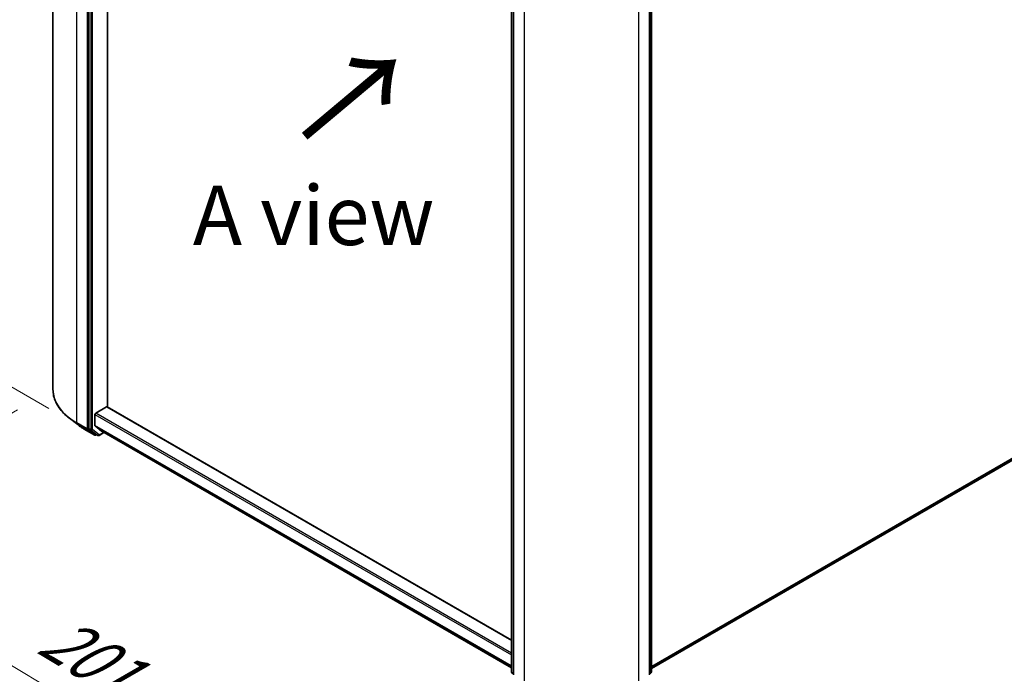
# Model space of a CAD drawing. Units: millimetres. Extents: x 36 to 7525, y 20 to 1425.
# Drawn here: x 130 to 234, y 489 to 558 of the extents above; entities that cross this region are included whole.
import ezdxf

# ---------------------------------------------------------------- set-up
doc = ezdxf.new("R2010")
doc.units = ezdxf.units.MM
doc.header["$LTSCALE"] = 2.5
doc.layers.get('Defpoints').update_dxf_attribs({"lineweight": 25})
for name, color, linetype, lineweight in [('Dimension (ISO)', 7, 'Continuous', 18), ('Symbol (ISO)', 7, 'Continuous', 18), ('Visible (ISO)', 7, 'Continuous', 35), ('Visible Narrow (ISO)', 7, 'Continuous', 25)]:
    doc.layers.add(name, color=color, linetype=linetype, lineweight=lineweight)
doc.styles.add('Note Text (TK)', font='MS PGothic.ttf')
doc.dimstyles.new('Default - Method 1b (TK)', dxfattribs={"dimscale": 2.5, "dimtxt": 2.5, "dimasz": 2.5, "dimexe": 1, "dimexo": 1.5, "dimgap": 1, "dimtad": 1, "dimtoh": 1, "dimdsep": 46, "dimtxsty": 'Note Text (TK)', "dimblk": 'OPEN', "dimcen": 0.09, "dimdle": 5, "dimclrd": 100, "dimclre": 100, "dimclrt": 7, "dimadec": 1, "dimazin": 1, "dimtfac": 1, "dimtmove": 0, "dimatfit": 3, "dimldrblk": 'OPEN', "dimfxl": 1, "dimtolj": 1, "dimlwd": -1, "dimlwe": -1, "dimarcsym": 0})

# ---------------------------------------------------------------- blocks, each defined once
blk = doc.blocks.new('_Open')
at = {"color": 0, "linetype": 'ByBlock', "lineweight": -2}
for p, q in [((-1, 0.167), (0, 0)), ((-1, -0.167), (0, 0)), ((0, 0), (-1, 0))]:
    blk.add_line(p, q, dxfattribs=at)
blk = doc.blocks.new('*D20')
at = {"layer": 'Defpoints', "color": 0}
for p in [(133.58, 519.01), (194.51, 487.65), (163.26, 469.61)]:
    blk.add_point(p, dxfattribs=at)
at = {"layer": 'Dimension (ISO)', "color": 100}
for p, q in [((129.86, 516.87), (104.13, 502.01)), ((111.97, 500.23), (157.89, 472.81)), ((190.79, 485.5), (160.78, 468.17))]:
    blk.add_line(p, q, dxfattribs=at)
at = {"layer": 'Dimension (ISO)', "color": 100, "xscale": 6.25, "yscale": 6.25, "zscale": 6.25}
for p, rotation in [((106.6, 503.44), 149.1546664642441), ((163.26, 469.61), 329.1546664642441)]:
    blk.add_blockref('_Open', p, dxfattribs=dict(at, rotation=rotation))
at = {"layer": 'Dimension (ISO)', "color": 7, "insert": (133, 493.56), "char_height": 6.25, "attachment_point": 4, "rotation": 329.1547, "style": 'Note Text (TK)'}
blk.add_mtext('\\A1;{\\Q29.155;\\W0.823;\\H0.816x;201}', dxfattribs=at)
blk = doc.blocks.new('*D21')
at = {"layer": 'Defpoints', "color": 0}
for p in [(292.09, 546.23), (184.02, 487.65), (215.38, 469.54)]:
    blk.add_point(p, dxfattribs=at)
at = {"layer": 'Dimension (ISO)', "color": 100}
for p, q in [((295.82, 544.08), (321.66, 529.15)), ((313.79, 527.42), (220.77, 472.71)), ((187.76, 485.49), (217.87, 468.1))]:
    blk.add_line(p, q, dxfattribs=at)
at = {"layer": 'Dimension (ISO)', "color": 100, "xscale": 6.25, "yscale": 6.25, "zscale": 6.25}
for p, rotation in [((319.18, 530.59), 30.46321810236885), ((215.38, 469.54), 210.4632181023688)]:
    blk.add_blockref('_Open', p, dxfattribs=dict(at, rotation=rotation))
at = {"layer": 'Dimension (ISO)', "color": 7, "insert": (261.28, 502.39), "char_height": 6.25, "attachment_point": 4, "rotation": 30.4632, "style": 'Note Text (TK)'}
blk.add_mtext('\\A1;{\\Q-29.537;\\W0.820;\\H0.816x;361}', dxfattribs=at)
blk = doc.blocks.new('*D22')
at = {"layer": 'Defpoints', "color": 0}
for p in [(115.95, 602.35), (136.95, 590.22), (136.88, 514.86)]:
    blk.add_point(p, dxfattribs=at)
at = {"layer": 'Dimension (ISO)', "color": 100}
for p, q in [((133.2, 592.39), (113.45, 603.79)), ((115.89, 533.24), (115.94, 596.1)), ((133.13, 517.03), (113.38, 528.43))]:
    blk.add_line(p, q, dxfattribs=at)
at = {"layer": 'Dimension (ISO)', "color": 100, "xscale": 6.25, "yscale": 6.25, "zscale": 6.25}
for p, rotation in [((115.95, 602.35), 89.94875764142093), ((115.88, 526.99), 269.9487576414209)]:
    blk.add_blockref('_Open', p, dxfattribs=dict(at, rotation=rotation))
at = {"layer": 'Dimension (ISO)', "color": 7, "insert": (110.86, 556.86), "char_height": 6.25, "attachment_point": 4, "rotation": 89.9488, "style": 'Note Text (TK)'}
blk.add_mtext('\\A1;{\\H0.816x;\\Q29.949;\\W0.817;221.5}', dxfattribs=at)

msp = doc.modelspace()

# ---------------------------------------------------------------- linework, layer by layer
at = {"layer": 'Visible (ISO)'}
for p, q in [((133.5819, 592.0495), (133.5819, 519.014)), ((137.3506, 587.8955), (137.3506, 514.9349)), ((139.3246, 517.1987), (139.3246, 585.6998)), ((181.8912, 489.2493), (181.8912, 562.2099)), ((182.0974, 562.0262), (182.0974, 488.9907)), ((196.4306, 488.9907), (196.4306, 562.0262)), ((196.6368, 562.2099), (196.6368, 489.2493)), ((196.6368, 489.6263), (286.9542, 541.7711)), ((138.0871, 516.544), (139.2362, 517.2074)), ((181.8912, 492.6229), (139.2987, 517.2136)), ((136.1934, 515.3222), (135.3138, 515.9995)), ((137.9988, 515.2372), (137.9988, 516.3909)), ((136.8871, 514.8604), (137.9772, 514.231)), ((137.3716, 514.881), (138.1016, 514.309)), ((138.0192, 515.1836), (138.7088, 514.6263)), ((138.169, 514.2696), (138.1022, 514.231)), ((138.3127, 514.1866), (138.1065, 514.3057)), ((138.4377, 514.1866), (138.9535, 514.4844)), ((138.7142, 514.6226), (181.8912, 489.6943)), ((182.0974, 489.0269), (181.9391, 489.1509)), ((196.5889, 489.1509), (196.4306, 489.0269))]:
    msp.add_line(p, q, dxfattribs=at)
for centre, start, end in [((138.0397, 514.3393), 240, 300), ((138.3752, 514.2949), 240, 300), ((182.0162, 489.2493), 180, 231.919639), ((196.5118, 489.2493), 308.080361, 0)]:
    msp.add_arc(centre, 0.125, start, end, dxfattribs=at)
for centre, major_axis, start_param, end_param in [((139.2362, 517.1054), (0.0625, 0.1083), 0, 0.78539816), ((138.0871, 516.442), (-0.0625, -0.1083), 3.92699082, 5.49778714), ((137.439, 514.986), (-0.0625, -0.1083), 5.49778714, 6.20140093), ((138.0871, 515.2882), (-0.0625, -0.1083), 5.49778714, 6.19252542), ((138.169, 514.414), (-0.0625, -0.1083), 6.20140093, 6.28318531), ((138.7767, 514.7308), (-0.0625, -0.1083), 6.19252542, 6.28318531)]:
    msp.add_ellipse(centre, major_axis=major_axis, ratio=0.57735027, start_param=start_param, end_param=end_param, dxfattribs=at)
for points, knots in [([(135.3138, 515.9995), (135.0929, 516.1695), (134.8905, 516.3481), (134.5262, 516.72), (134.3643, 516.9132), (134.0841, 517.3112), (133.9657, 517.5161), (133.7751, 517.9342), (133.7028, 518.1475), (133.6062, 518.5785), (133.5819, 518.7962), (133.5819, 519.014)], [3.28352797, 3.28352797, 3.28352797, 3.28352797, 3.412220539, 3.412220539, 3.540913109, 3.540913109, 3.669605678, 3.669605678, 3.798298248, 3.798298248, 3.926990817, 3.926990817, 3.926990817, 3.926990817]), ([(136.1934, 515.3222), (136.2359, 515.2895), (136.2792, 515.2572), (136.3672, 515.1933), (136.412, 515.1617), (136.5031, 515.0993), (136.5494, 515.0685), (136.6434, 515.0076), (136.6912, 514.9776), (136.7881, 514.9184), (136.8372, 514.8892), (136.8871, 514.8604)], [2.999657337, 2.999657337, 2.999657337, 2.999657337, 3.0280444, 3.0280444, 3.056431464, 3.056431464, 3.084818527, 3.084818527, 3.11320559, 3.11320559, 3.141592654, 3.141592654, 3.141592654, 3.141592654])]:
    msp.add_open_spline(points, degree=3, knots=knots, dxfattribs=at)
at = {"layer": 'Visible Narrow (ISO)'}
for p, q in [((136.0837, 515.5268), (136.0837, 588.5624)), ((137.1738, 587.933), (137.1738, 514.8975)), ((137.5568, 587.7765), (137.5568, 514.8159)), ((137.7336, 514.8159), (137.7336, 587.7765)), ((181.9278, 489.1983), (181.9278, 562.1589)), ((182.134, 488.9397), (182.134, 561.9752)), ((183.2241, 561.3458), (183.2241, 488.3103)), ((195.3039, 488.3103), (195.3039, 561.3458)), ((196.394, 561.9752), (196.394, 488.9397)), ((196.6002, 562.1589), (196.6002, 489.1983)), ((287.6697, 542.3857), (196.6368, 489.8278)), ((196.6368, 489.7861), (287.6492, 542.3322)), ((286.9596, 541.7748), (196.6368, 489.6269)), ((139.2362, 517.2074), (181.8912, 492.5806)), ((137.9988, 516.3909), (181.8912, 491.0496)), ((181.8912, 491.2538), (138.0871, 516.544)), ((137.1738, 514.8975), (136.0837, 515.5268)), ((136.1047, 515.4729), (137.1948, 514.8436)), ((136.8822, 514.8637), (136.1047, 515.4729)), ((137.9723, 514.2344), (136.8822, 514.8637)), ((137.1948, 514.8436), (137.9723, 514.2344)), ((137.5568, 514.8159), (137.3506, 514.9349)), ((137.3506, 514.8975), (137.3506, 514.9349)), ((137.3716, 514.881), (137.3506, 514.8975)), ((137.3716, 514.881), (137.5778, 514.7619)), ((137.5778, 514.7619), (138.3078, 514.1899)), ((138.4636, 514.2439), (137.7336, 514.8159)), ((181.8912, 489.8959), (137.9988, 515.2372)), ((138.0192, 515.1836), (181.8912, 489.8542)), ((138.3078, 514.1899), (138.1016, 514.309)), ((138.1281, 514.2883), (138.1016, 514.309)), ((138.1324, 514.2908), (138.1281, 514.2883)), ((138.9169, 514.5055), (138.4636, 514.2439)), ((181.8912, 489.6949), (138.7088, 514.6263)), ((182.0974, 489.1003), (181.9278, 489.1983)), ((182.0974, 489.0279), (181.9488, 489.1444)), ((181.9488, 489.1444), (182.0974, 489.0586)), ((196.6002, 489.1983), (196.4306, 489.1003)), ((196.5792, 489.1444), (196.4306, 489.0279)), ((196.4306, 489.0586), (196.5792, 489.1444))]:
    msp.add_line(p, q, dxfattribs=at)
for centre, major_axis, ratio, start_param, end_param in [((142.1235, 519.014), (-8.5417, 0), 0.57735027, 0, 0.78539816), ((142.1235, 518.9479), (8.512, 0), 0.57735027, 3.7850555, 3.92699082), ((136.1721, 515.5779), (-0.0625, -0.1083), 0.57735027, 5.49778714, 6.20140093), ((142.1235, 517.8899), (-7.4124, 0), 0.57735027, 0.64346285, 0.78539816), ((136.9496, 514.9687), (-0.0625, -0.1083), 0.57735027, 6.20140093, 6.28318531), ((137.2622, 514.9485), (0.125, 0), 0.57735027, 3.92699082, 5.49778714), ((137.2622, 514.9485), (-0.0625, -0.1083), 0.57735027, 5.49778714, 6.20140093), ((137.2622, 514.9485), (-0.0771, -0.0984), 0.81376746, 0.11502174, 1.68581807), ((137.6452, 514.8669), (0.125, 0), 0.57735027, 3.92699082, 5.49778714), ((137.6452, 514.8669), (-0.0625, -0.1083), 0.57735027, 5.49778714, 6.20140093), ((137.6452, 514.8669), (-0.0771, -0.0984), 0.81376746, 0.11502174, 1.68581807), ((138.0397, 514.3393), (-0.0771, -0.0984), 0.81376746, 0.11502174, 1.68581807), ((138.0397, 514.3393), (-0.0625, -0.1083), 0.57735027, 6.20140093, 6.28318531), ((138.0397, 514.3393), (0.0625, -0.1083), 0.57735027, 0, 0.78539816), ((138.3752, 514.2949), (-0.0771, -0.0984), 0.81376746, 0.11502174, 1.68581807), ((138.3752, 514.2949), (-0.0625, -0.1083), 0.57735027, 6.20140093, 6.28318531), ((138.3752, 514.2949), (0.0625, -0.1083), 0.57735027, 0, 0.78539816), ((182.0162, 489.2493), (-0.125, 0), 0.57735027, 0, 0.78539816), ((182.0162, 489.2493), (-0.0625, -0.1083), 0.57735027, 5.49778714, 6.20140093), ((182.0162, 489.2493), (-0.0771, -0.0984), 0.81376746, 0, 0.11502174), ((196.5118, 489.2493), (0.0625, -0.1083), 0.57735027, 0.08178438, 0.78539816), ((196.5118, 489.2493), (0.0771, -0.0984), 0.81376746, 6.16816356, 6.28318531), ((196.5118, 489.2493), (0.125, 0), 0.57735027, 5.49778714, 6.28318531)]:
    msp.add_ellipse(centre, major_axis=major_axis, ratio=ratio, start_param=start_param, end_param=end_param, dxfattribs=at)

# ---------------------------------------------------------------- texts
at = {"layer": 'Symbol (ISO)', "color": 7, "insert": (159.8095, 545.2371), "char_height": 10, "attachment_point": 4, "rotation": 40, "line_spacing_factor": 1.5, "style": 'Note Text (TK)'}
msp.add_mtext('\\fMS PGothic|b0|i0;{\\H10.0000;→}', dxfattribs=at)
at = {"layer": 'Symbol (ISO)', "color": 7, "insert": (161.0456, 537.3797), "char_height": 6.25, "attachment_point": 5, "line_spacing_factor": 1.5, "style": 'Note Text (TK)'}
msp.add_mtext('\\fＭＳ Ｐゴシック|b0|i0;A view', dxfattribs=at)

# ---------------------------------------------------------------- dimensions: what is measured, and where the dimension line sits
at = {"layer": 'Dimension (ISO)', "color": 100}
for base, p1, p2, angle, text, picture, middle in [((115.9474, 602.3481), (136.8822, 514.8637), (136.9496, 590.2224), 269.948758, '{\\H0.816x;\\Q29.949;\\W0.817;221.5}', '*D22', (115.9137, 564.6687)), ((215.3832, 469.5411), (292.0866, 546.2305), (184.0226, 487.6472), 30.463218, '{\\Q-29.537;\\W0.820;\\H0.816x;361}', '*D21', (267.2798, 500.0657)), ((163.257, 469.6059), (133.5819, 519.014), (194.5054, 487.6472), 149.154666, '{\\Q29.155;\\W0.823;\\H0.816x;201}', '*D20', (134.9306, 486.5222))]:
    dim = msp.add_linear_dim(base=base, p1=p1, p2=p2, angle=angle, text=text, dimstyle='Default - Method 1b (TK)', override={"dimgap": 1, "dimtoh": 0, "dimdec": 0, "dimlfac": 0.4, "dimtol": 0, "dimlim": 0, "dimtp": 0, "dimtm": 0, "dimtdec": 0, "dimtofl": 0, "dimatfit": 1}, dxfattribs=at)
    dim.commit()
    dim.dimension.update_dxf_attribs({"geometry": picture, "text_midpoint": middle, "dimtype": 160})

doc.saveas('drawing.dxf')
